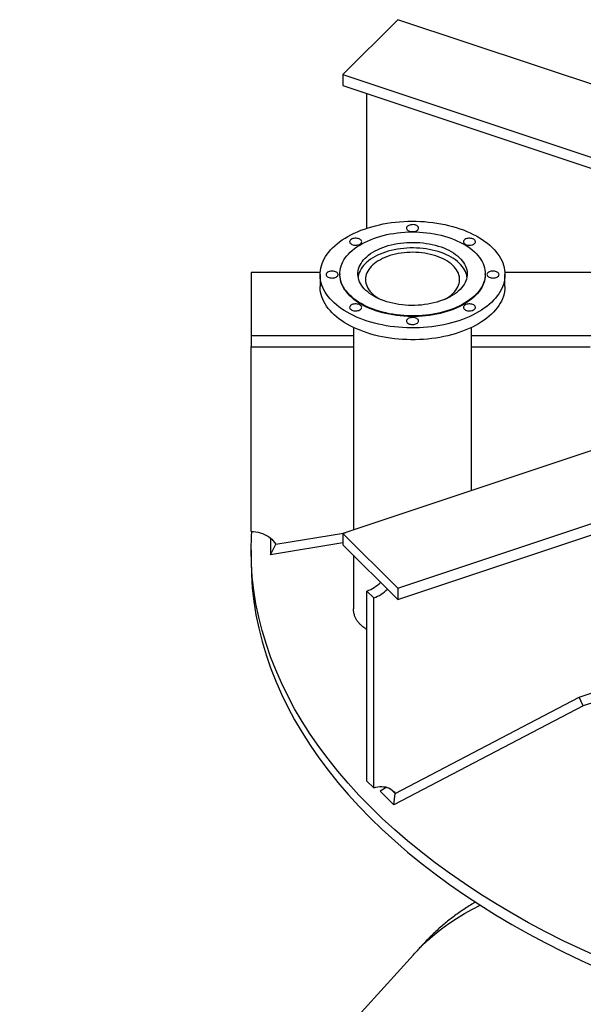
# Model space of a CAD drawing. Units: inches. Extents: x 9562 to 10310, y 4035 to 4452.
# Drawn here: x 9567 to 9601, y 4306 to 4366 of the extents above; entities that cross this region are included whole.
import ezdxf

# ---------------------------------------------------------------- set-up
doc = ezdxf.new("R2010")
doc.units = ezdxf.units.IN
doc.header["$LTSCALE"] = 0.125
doc.layers.add('OBJECT', color=1, linetype='Continuous')

msp = doc.modelspace()

# ---------------------------------------------------------------- linework, layer by layer
at = {"layer": 'OBJECT'}
for p, q in [((9589.862, 4365.954), (9586.528, 4362.621)), ((9607.903, 4359.941), (9589.862, 4365.954)), ((9586.528, 4362.621), (9586.528, 4361.94)), ((9586.528, 4362.621), (9604.569, 4356.608)), ((9586.528, 4361.94), (9604.389, 4355.988)), ((9587.987, 4353.267), (9587.987, 4361.454)), ((9580.938, 4350.577), (9580.938, 4346.728)), ((9585.143, 4350.577), (9580.938, 4350.577)), ((9585.138, 4350.443), (9585.138, 4349.722)), ((9586.338, 4350.484), (9586.338, 4350.443)), ((9595.188, 4350.443), (9595.188, 4350.484)), ((9601.77, 4350.577), (9596.383, 4350.577)), ((9596.388, 4349.722), (9596.388, 4350.443)), ((9580.938, 4346.728), (9587.169, 4346.728)), ((9580.938, 4346.728), (9580.938, 4346.048)), ((9587.169, 4347.223), (9587.169, 4334.898)), ((9594.357, 4337.293), (9594.357, 4347.223)), ((9594.357, 4346.728), (9601.77, 4346.728)), ((9580.938, 4334.803), (9580.938, 4346.048)), ((9580.938, 4346.048), (9587.169, 4346.048)), ((9594.357, 4346.048), (9601.563, 4346.048)), ((9604.57, 4340.697), (9586.528, 4334.684)), ((9589.862, 4331.351), (9607.902, 4337.364)), ((9589.862, 4330.671), (9607.723, 4336.624)), ((9582.437, 4334.036), (9586.675, 4334.733)), ((9582.15, 4334.376), (9582.111, 4334.357)), ((9582.111, 4334.357), (9582.111, 4333.395)), ((9586.528, 4334.684), (9586.528, 4334.004)), ((9586.528, 4334.684), (9589.862, 4331.351)), ((9580.938, 4333.683), (9580.938, 4333.002)), ((9586.528, 4334.121), (9582.111, 4333.395)), ((9582.111, 4333.395), (9582.437, 4334.036)), ((9582.437, 4334.037), (9582.437, 4334.036)), ((9586.528, 4334.004), (9589.862, 4330.671)), ((9587.169, 4333.363), (9587.169, 4330.096)), ((9588.403, 4330.768), (9587.987, 4331.185)), ((9587.987, 4319.617), (9587.987, 4331.185)), ((9589.862, 4331.351), (9589.862, 4330.671)), ((9588.403, 4319.2), (9588.403, 4330.768)), ((9600.907, 4324.728), (9605.724, 4326.334)), ((9606.293, 4325.906), (9601.151, 4324.192)), ((9589.702, 4318.866), (9600.907, 4324.728)), ((9601.151, 4324.192), (9600.907, 4324.728)), ((9601.151, 4324.192), (9589.627, 4318.163)), ((9587.987, 4319.617), (9588.403, 4319.2)), ((9589.207, 4319.238), (9588.794, 4318.996)), ((9588.794, 4318.996), (9589.627, 4318.163)), ((9589.429, 4319.139), (9589.702, 4318.866)), ((9589.627, 4318.163), (9589.702, 4318.866)), ((9590.822, 4309.051), (9566.855, 4282.655))]:
    msp.add_line(p, q, dxfattribs=at)
at = {"layer": 'OBJECT', "flags": 128}
for points in [[(9586.786, 4348.147), (9586.61, 4348.253), (9586.443, 4348.363), (9586.284, 4348.478), (9586.135, 4348.597), (9585.996, 4348.72), (9585.865, 4348.846), (9585.745, 4348.975), (9585.636, 4349.108), (9585.536, 4349.243), (9585.448, 4349.38), (9585.37, 4349.52), (9585.303, 4349.662), (9585.248, 4349.805), (9585.203, 4349.949), (9585.171, 4350.095), (9585.149, 4350.241), (9585.139, 4350.388), (9585.14, 4350.535), (9585.153, 4350.681), (9585.178, 4350.827), (9585.214, 4350.973), (9585.261, 4351.117), (9585.319, 4351.26), (9585.389, 4351.401), (9585.469, 4351.54), (9585.56, 4351.677), (9585.662, 4351.811), (9585.775, 4351.943), (9585.897, 4352.072), (9586.03, 4352.197), (9586.172, 4352.319), (9586.323, 4352.437), (9586.484, 4352.55), (9586.653, 4352.66), (9586.831, 4352.765), (9587.017, 4352.865), (9587.21, 4352.96), (9587.411, 4353.05), (9587.618, 4353.135), (9587.832, 4353.214), (9588.052, 4353.288), (9588.278, 4353.356), (9588.508, 4353.418), (9588.743, 4353.474), (9588.983, 4353.523), (9589.226, 4353.566), (9589.472, 4353.603), (9589.72, 4353.634), (9589.971, 4353.658), (9590.224, 4353.675), (9590.477, 4353.686), (9590.731, 4353.69), (9590.986, 4353.688), (9591.239, 4353.678), (9591.492, 4353.663), (9591.743, 4353.64), (9591.993, 4353.612), (9592.239, 4353.576), (9592.483, 4353.535), (9592.723, 4353.486), (9592.96, 4353.432), (9593.191, 4353.372), (9593.418, 4353.306), (9593.64, 4353.233), (9593.855, 4353.155), (9594.064, 4353.072), (9594.267, 4352.983), (9594.462, 4352.889), (9594.65, 4352.79), (9594.83, 4352.686), (9595.001, 4352.578), (9595.164, 4352.465), (9595.318, 4352.349), (9595.462, 4352.228), (9595.597, 4352.103), (9595.722, 4351.976), (9595.837, 4351.845), (9595.942, 4351.711), (9596.036, 4351.574), (9596.119, 4351.436), (9596.191, 4351.295), (9596.252, 4351.153), (9596.302, 4351.009), (9596.341, 4350.864), (9596.368, 4350.718), (9596.384, 4350.571), (9596.388, 4350.424), (9596.381, 4350.278), (9596.362, 4350.131), (9596.332, 4349.986), (9596.291, 4349.841), (9596.238, 4349.697), (9596.174, 4349.555), (9596.099, 4349.415), (9596.013, 4349.277), (9595.916, 4349.141), (9595.809, 4349.008), (9595.692, 4348.878), (9595.564, 4348.751), (9595.427, 4348.627), (9595.28, 4348.508), (9595.124, 4348.392), (9594.959, 4348.28), (9594.785, 4348.173), (9594.604, 4348.07), (9594.414, 4347.972), (9594.217, 4347.88), (9594.013, 4347.792), (9593.802, 4347.71), (9593.585, 4347.634), (9593.362, 4347.563), (9593.134, 4347.498), (9592.901, 4347.439), (9592.664, 4347.387), (9592.423, 4347.34), (9592.178, 4347.3), (9591.931, 4347.266), (9591.681, 4347.239), (9591.429, 4347.218), (9591.176, 4347.204), (9590.922, 4347.197), (9590.668, 4347.196), (9590.414, 4347.202), (9590.16, 4347.214), (9589.908, 4347.233), (9589.658, 4347.259), (9589.41, 4347.291), (9589.165, 4347.329), (9588.922, 4347.374), (9588.684, 4347.426), (9588.45, 4347.483), (9588.221, 4347.546), (9587.997, 4347.615), (9587.778, 4347.691), (9587.566, 4347.771), (9587.36, 4347.857), (9587.161, 4347.949), (9586.969, 4348.045), (9586.786, 4348.147)], [(9591.022, 4353.419), (9590.972, 4353.443), (9590.915, 4353.462), (9590.853, 4353.474), (9590.788, 4353.48), (9590.722, 4353.479), (9590.658, 4353.472), (9590.597, 4353.458), (9590.541, 4353.438), (9590.493, 4353.412), (9590.453, 4353.382), (9590.423, 4353.348), (9590.404, 4353.312), (9590.397, 4353.274), (9590.401, 4353.236), (9590.417, 4353.199), (9590.444, 4353.165), (9590.482, 4353.133), (9590.528, 4353.107), (9590.582, 4353.085), (9590.642, 4353.069), (9590.706, 4353.06), (9590.771, 4353.058), (9590.837, 4353.062), (9590.9, 4353.073), (9590.958, 4353.09), (9591.011, 4353.113), (9591.055, 4353.141), (9591.09, 4353.173), (9591.114, 4353.208), (9591.128, 4353.245), (9591.129, 4353.283), (9591.119, 4353.321), (9591.097, 4353.357), (9591.065, 4353.39), (9591.022, 4353.419)], [(9587.634, 4348.677), (9587.479, 4348.772), (9587.331, 4348.871), (9587.193, 4348.974), (9587.064, 4349.081), (9586.945, 4349.192), (9586.836, 4349.307), (9586.737, 4349.424), (9586.648, 4349.544), (9586.571, 4349.666), (9586.504, 4349.791), (9586.448, 4349.917), (9586.404, 4350.045), (9586.371, 4350.174), (9586.349, 4350.304), (9586.339, 4350.435), (9586.34, 4350.565), (9586.353, 4350.695), (9586.378, 4350.825), (9586.414, 4350.954), (9586.461, 4351.082), (9586.52, 4351.208), (9586.589, 4351.332), (9586.67, 4351.454), (9586.761, 4351.573), (9586.862, 4351.69), (9586.974, 4351.803), (9587.096, 4351.913), (9587.227, 4352.019), (9587.367, 4352.121), (9587.517, 4352.219), (9587.674, 4352.313), (9587.84, 4352.402), (9588.014, 4352.485), (9588.194, 4352.564), (9588.382, 4352.637), (9588.575, 4352.704), (9588.774, 4352.766), (9588.979, 4352.821), (9589.188, 4352.871), (9589.401, 4352.914), (9589.618, 4352.951), (9589.838, 4352.982), (9590.06, 4353.006), (9590.284, 4353.023), (9590.509, 4353.034), (9590.735, 4353.038), (9590.961, 4353.036), (9591.186, 4353.026), (9591.411, 4353.011), (9591.633, 4352.988), (9591.854, 4352.959), (9592.071, 4352.924), (9592.285, 4352.882), (9592.496, 4352.834), (9592.701, 4352.78), (9592.902, 4352.72), (9593.097, 4352.654), (9593.286, 4352.582), (9593.468, 4352.505), (9593.643, 4352.423), (9593.811, 4352.335), (9593.971, 4352.243), (9594.122, 4352.146), (9594.265, 4352.045), (9594.399, 4351.94), (9594.523, 4351.831), (9594.637, 4351.718), (9594.741, 4351.602), (9594.835, 4351.484), (9594.918, 4351.362), (9594.99, 4351.239), (9595.052, 4351.113), (9595.102, 4350.986), (9595.141, 4350.857), (9595.168, 4350.728), (9595.184, 4350.598), (9595.188, 4350.467), (9595.181, 4350.337), (9595.162, 4350.207), (9595.132, 4350.078), (9595.09, 4349.949), (9595.037, 4349.822), (9594.973, 4349.697), (9594.898, 4349.574), (9594.812, 4349.454), (9594.716, 4349.336), (9594.609, 4349.221), (9594.493, 4349.109), (9594.366, 4349.001), (9594.23, 4348.896), (9594.085, 4348.796), (9593.932, 4348.701), (9593.77, 4348.609), (9593.6, 4348.523), (9593.423, 4348.442), (9593.239, 4348.366), (9593.049, 4348.296), (9592.852, 4348.232), (9592.65, 4348.173), (9592.443, 4348.12), (9592.232, 4348.074), (9592.017, 4348.034), (9591.799, 4348), (9591.578, 4347.973), (9591.355, 4347.952), (9591.13, 4347.938), (9590.904, 4347.93), (9590.678, 4347.93), (9590.453, 4347.935), (9590.228, 4347.948), (9590.004, 4347.967), (9589.782, 4347.993), (9589.563, 4348.025), (9589.347, 4348.063), (9589.135, 4348.108), (9588.927, 4348.159), (9588.724, 4348.217), (9588.526, 4348.28), (9588.334, 4348.348), (9588.149, 4348.423), (9587.97, 4348.503), (9587.798, 4348.587), (9587.634, 4348.677)], [(9587.561, 4352.591), (9587.51, 4352.615), (9587.453, 4352.634), (9587.391, 4352.647), (9587.326, 4352.653), (9587.26, 4352.652), (9587.196, 4352.644), (9587.135, 4352.63), (9587.079, 4352.61), (9587.031, 4352.584), (9586.991, 4352.554), (9586.961, 4352.52), (9586.942, 4352.484), (9586.935, 4352.446), (9586.939, 4352.408), (9586.955, 4352.371), (9586.982, 4352.337), (9587.02, 4352.306), (9587.066, 4352.279), (9587.12, 4352.257), (9587.18, 4352.242), (9587.244, 4352.232), (9587.31, 4352.23), (9587.375, 4352.234), (9587.438, 4352.245), (9587.496, 4352.262), (9587.549, 4352.285), (9587.593, 4352.313), (9587.628, 4352.345), (9587.652, 4352.38), (9587.666, 4352.418), (9587.667, 4352.456), (9587.657, 4352.493), (9587.635, 4352.529), (9587.603, 4352.562), (9587.561, 4352.591)], [(9588.412, 4349.126), (9588.277, 4349.209), (9588.15, 4349.296), (9588.033, 4349.388), (9587.925, 4349.483), (9587.828, 4349.582), (9587.74, 4349.684), (9587.663, 4349.789), (9587.597, 4349.896), (9587.543, 4350.005), (9587.499, 4350.116), (9587.467, 4350.228), (9587.447, 4350.342), (9587.438, 4350.455), (9587.441, 4350.569), (9587.456, 4350.682), (9587.482, 4350.795), (9587.52, 4350.907), (9587.569, 4351.017), (9587.629, 4351.125), (9587.7, 4351.231), (9587.782, 4351.335), (9587.875, 4351.435), (9587.978, 4351.532), (9588.09, 4351.626), (9588.212, 4351.715), (9588.343, 4351.8), (9588.482, 4351.881), (9588.63, 4351.956), (9588.785, 4352.027), (9588.946, 4352.092), (9589.115, 4352.151), (9589.289, 4352.204), (9589.468, 4352.252), (9589.652, 4352.293), (9589.839, 4352.328), (9590.03, 4352.356), (9590.223, 4352.378), (9590.419, 4352.393), (9590.615, 4352.401), (9590.812, 4352.403), (9591.009, 4352.398), (9591.205, 4352.386), (9591.4, 4352.368), (9591.592, 4352.343), (9591.781, 4352.311), (9591.967, 4352.273), (9592.149, 4352.229), (9592.325, 4352.178), (9592.496, 4352.122), (9592.662, 4352.06), (9592.82, 4351.992), (9592.971, 4351.919), (9593.115, 4351.841), (9593.25, 4351.758), (9593.376, 4351.671), (9593.493, 4351.58), (9593.601, 4351.484), (9593.699, 4351.385), (9593.786, 4351.283), (9593.863, 4351.179), (9593.929, 4351.071), (9593.984, 4350.962), (9594.027, 4350.851), (9594.059, 4350.739), (9594.079, 4350.626), (9594.088, 4350.512), (9594.085, 4350.398), (9594.071, 4350.285), (9594.044, 4350.172), (9594.007, 4350.06), (9593.958, 4349.95), (9593.897, 4349.842), (9593.826, 4349.736), (9593.744, 4349.632), (9593.651, 4349.532), (9593.549, 4349.435), (9593.436, 4349.341), (9593.314, 4349.252), (9593.183, 4349.167), (9593.044, 4349.087), (9592.896, 4349.011), (9592.742, 4348.941), (9592.58, 4348.876), (9592.412, 4348.816), (9592.238, 4348.763), (9592.058, 4348.716), (9591.875, 4348.674), (9591.687, 4348.64), (9591.496, 4348.611), (9591.303, 4348.589), (9591.107, 4348.574), (9590.911, 4348.566), (9590.714, 4348.564), (9590.517, 4348.569), (9590.321, 4348.581), (9590.126, 4348.599), (9589.934, 4348.625), (9589.745, 4348.656), (9589.559, 4348.694), (9589.378, 4348.738), (9589.201, 4348.789), (9589.03, 4348.845), (9588.865, 4348.907), (9588.706, 4348.975), (9588.555, 4349.048), (9588.412, 4349.126)], [(9594.484, 4352.591), (9594.434, 4352.615), (9594.377, 4352.634), (9594.315, 4352.647), (9594.25, 4352.653), (9594.184, 4352.652), (9594.12, 4352.644), (9594.059, 4352.63), (9594.003, 4352.61), (9593.954, 4352.584), (9593.915, 4352.554), (9593.885, 4352.52), (9593.866, 4352.484), (9593.858, 4352.446), (9593.863, 4352.408), (9593.879, 4352.371), (9593.906, 4352.337), (9593.944, 4352.306), (9593.99, 4352.279), (9594.044, 4352.257), (9594.104, 4352.242), (9594.168, 4352.232), (9594.233, 4352.23), (9594.299, 4352.234), (9594.362, 4352.245), (9594.42, 4352.262), (9594.472, 4352.285), (9594.517, 4352.313), (9594.552, 4352.345), (9594.576, 4352.38), (9594.589, 4352.418), (9594.591, 4352.456), (9594.581, 4352.493), (9594.559, 4352.529), (9594.526, 4352.562), (9594.484, 4352.591)], [(9594.075, 4350.314), (9594.059, 4350.399), (9594.027, 4350.511), (9593.984, 4350.622), (9593.929, 4350.731), (9593.863, 4350.838), (9593.786, 4350.943), (9593.699, 4351.045), (9593.601, 4351.144), (9593.493, 4351.239), (9593.376, 4351.331), (9593.25, 4351.418), (9593.115, 4351.501), (9592.971, 4351.579), (9592.82, 4351.652), (9592.662, 4351.72), (9592.496, 4351.782), (9592.325, 4351.838), (9592.149, 4351.889), (9591.967, 4351.933), (9591.781, 4351.971), (9591.592, 4352.003), (9591.4, 4352.028), (9591.205, 4352.046), (9591.009, 4352.058), (9590.812, 4352.063), (9590.615, 4352.061), (9590.419, 4352.053), (9590.223, 4352.038), (9590.03, 4352.016), (9589.839, 4351.988), (9589.652, 4351.953), (9589.468, 4351.912), (9589.289, 4351.864), (9589.115, 4351.811), (9588.946, 4351.751), (9588.785, 4351.686), (9588.63, 4351.616), (9588.482, 4351.54), (9588.343, 4351.46), (9588.212, 4351.375), (9588.09, 4351.286), (9587.978, 4351.192), (9587.875, 4351.095), (9587.782, 4350.995), (9587.7, 4350.891), (9587.629, 4350.785), (9587.569, 4350.677), (9587.52, 4350.567), (9587.482, 4350.455), (9587.456, 4350.342), (9587.451, 4350.314)], [(9592.684, 4348.916), (9592.789, 4348.974), (9592.913, 4349.051), (9593.029, 4349.132), (9593.135, 4349.217), (9593.233, 4349.305), (9593.32, 4349.397), (9593.396, 4349.492), (9593.463, 4349.59), (9593.518, 4349.69), (9593.562, 4349.792), (9593.595, 4349.895), (9593.617, 4349.999), (9593.627, 4350.104), (9593.625, 4350.209), (9593.613, 4350.314), (9593.588, 4350.418), (9593.552, 4350.521), (9593.505, 4350.622), (9593.447, 4350.721), (9593.378, 4350.818), (9593.299, 4350.913), (9593.209, 4351.004), (9593.11, 4351.092), (9593.001, 4351.176), (9592.883, 4351.256), (9592.756, 4351.331), (9592.622, 4351.402), (9592.48, 4351.467), (9592.331, 4351.527), (9592.176, 4351.582), (9592.015, 4351.631), (9591.849, 4351.674), (9591.679, 4351.71), (9591.505, 4351.741), (9591.328, 4351.765), (9591.148, 4351.782), (9590.968, 4351.793), (9590.786, 4351.797), (9590.604, 4351.795), (9590.423, 4351.785), (9590.243, 4351.77), (9590.066, 4351.747), (9589.891, 4351.719), (9589.72, 4351.683), (9589.553, 4351.642), (9589.39, 4351.595), (9589.234, 4351.542), (9589.083, 4351.483), (9588.939, 4351.419), (9588.803, 4351.349), (9588.674, 4351.275), (9588.554, 4351.196), (9588.443, 4351.113), (9588.341, 4351.026), (9588.249, 4350.936), (9588.167, 4350.842), (9588.095, 4350.746), (9588.035, 4350.647), (9587.985, 4350.546), (9587.946, 4350.443), (9587.919, 4350.34), (9587.903, 4350.235), (9587.899, 4350.13), (9587.906, 4350.025), (9587.925, 4349.921), (9587.955, 4349.818), (9587.996, 4349.715), (9588.049, 4349.615), (9588.112, 4349.517), (9588.186, 4349.421), (9588.271, 4349.328), (9588.366, 4349.238), (9588.47, 4349.152), (9588.583, 4349.07), (9588.706, 4348.993), (9588.836, 4348.92), (9588.843, 4348.916)], [(9586.127, 4350.592), (9586.076, 4350.617), (9586.019, 4350.636), (9585.957, 4350.648), (9585.892, 4350.654), (9585.826, 4350.653), (9585.762, 4350.646), (9585.701, 4350.631), (9585.645, 4350.611), (9585.597, 4350.586), (9585.557, 4350.555), (9585.527, 4350.522), (9585.508, 4350.485), (9585.501, 4350.448), (9585.505, 4350.41), (9585.521, 4350.373), (9585.548, 4350.338), (9585.586, 4350.307), (9585.632, 4350.28), (9585.686, 4350.259), (9585.746, 4350.243), (9585.81, 4350.234), (9585.876, 4350.231), (9585.941, 4350.235), (9586.004, 4350.246), (9586.062, 4350.264), (9586.115, 4350.287), (9586.159, 4350.315), (9586.194, 4350.347), (9586.218, 4350.382), (9586.232, 4350.419), (9586.233, 4350.457), (9586.223, 4350.495), (9586.201, 4350.53), (9586.169, 4350.563), (9586.127, 4350.592)], [(9587.634, 4348.637), (9587.479, 4348.731), (9587.331, 4348.83), (9587.193, 4348.933), (9587.064, 4349.041), (9586.945, 4349.151), (9586.836, 4349.266), (9586.737, 4349.383), (9586.648, 4349.503), (9586.571, 4349.626), (9586.504, 4349.75), (9586.448, 4349.877), (9586.404, 4350.005), (9586.371, 4350.134), (9586.349, 4350.264), (9586.339, 4350.394), (9586.338, 4350.443)], [(9595.188, 4350.443), (9595.188, 4350.427), (9595.181, 4350.296), (9595.162, 4350.166), (9595.132, 4350.037), (9595.09, 4349.909), (9595.037, 4349.782), (9594.973, 4349.657), (9594.898, 4349.533), (9594.812, 4349.413), (9594.716, 4349.295), (9594.609, 4349.18), (9594.493, 4349.068), (9594.366, 4348.96), (9594.23, 4348.856), (9594.085, 4348.755), (9593.932, 4348.66), (9593.77, 4348.569), (9593.6, 4348.482), (9593.423, 4348.401), (9593.239, 4348.326), (9593.049, 4348.255), (9592.852, 4348.191), (9592.65, 4348.132), (9592.443, 4348.08), (9592.232, 4348.033), (9592.017, 4347.993), (9591.799, 4347.959), (9591.578, 4347.932), (9591.355, 4347.911), (9591.13, 4347.897), (9590.904, 4347.89), (9590.678, 4347.889), (9590.453, 4347.895), (9590.228, 4347.907), (9590.004, 4347.926), (9589.782, 4347.952), (9589.563, 4347.984), (9589.347, 4348.023), (9589.135, 4348.067), (9588.927, 4348.119), (9588.724, 4348.176), (9588.526, 4348.239), (9588.334, 4348.308), (9588.149, 4348.382), (9587.97, 4348.462), (9587.798, 4348.547), (9587.634, 4348.637)], [(9595.918, 4350.592), (9595.868, 4350.617), (9595.811, 4350.636), (9595.749, 4350.648), (9595.684, 4350.654), (9595.618, 4350.653), (9595.554, 4350.646), (9595.493, 4350.631), (9595.437, 4350.611), (9595.388, 4350.586), (9595.349, 4350.555), (9595.319, 4350.522), (9595.3, 4350.485), (9595.292, 4350.448), (9595.297, 4350.41), (9595.313, 4350.373), (9595.34, 4350.338), (9595.378, 4350.307), (9595.424, 4350.28), (9595.478, 4350.259), (9595.538, 4350.243), (9595.602, 4350.234), (9595.667, 4350.231), (9595.733, 4350.235), (9595.795, 4350.246), (9595.854, 4350.264), (9595.906, 4350.287), (9595.951, 4350.315), (9595.986, 4350.347), (9596.01, 4350.382), (9596.023, 4350.419), (9596.025, 4350.457), (9596.015, 4350.495), (9595.993, 4350.53), (9595.96, 4350.563), (9595.918, 4350.592)], [(9586.786, 4347.425), (9586.61, 4347.531), (9586.443, 4347.642), (9586.284, 4347.757), (9586.135, 4347.876), (9585.996, 4347.998), (9585.865, 4348.124), (9585.745, 4348.254), (9585.636, 4348.386), (9585.536, 4348.521), (9585.448, 4348.659), (9585.37, 4348.799), (9585.303, 4348.94), (9585.248, 4349.084), (9585.203, 4349.228), (9585.171, 4349.374), (9585.149, 4349.52), (9585.139, 4349.666), (9585.138, 4349.722)], [(9596.388, 4349.722), (9596.388, 4349.703), (9596.381, 4349.556), (9596.362, 4349.41), (9596.332, 4349.264), (9596.291, 4349.12), (9596.238, 4348.976), (9596.174, 4348.834), (9596.099, 4348.694), (9596.013, 4348.556), (9595.916, 4348.42), (9595.809, 4348.287), (9595.692, 4348.157), (9595.564, 4348.03), (9595.427, 4347.906), (9595.28, 4347.786), (9595.124, 4347.67), (9594.959, 4347.559), (9594.785, 4347.451), (9594.604, 4347.349), (9594.414, 4347.251), (9594.217, 4347.158), (9594.013, 4347.071), (9593.802, 4346.989), (9593.585, 4346.912), (9593.362, 4346.842), (9593.134, 4346.777), (9592.901, 4346.718), (9592.664, 4346.665), (9592.423, 4346.619), (9592.178, 4346.579), (9591.931, 4346.545), (9591.681, 4346.518), (9591.429, 4346.497), (9591.176, 4346.483), (9590.922, 4346.476), (9590.668, 4346.475), (9590.414, 4346.481), (9590.16, 4346.493), (9589.908, 4346.512), (9589.658, 4346.538), (9589.41, 4346.57), (9589.165, 4346.608), (9588.922, 4346.653), (9588.684, 4346.704), (9588.45, 4346.762), (9588.221, 4346.825), (9587.997, 4346.894), (9587.778, 4346.969), (9587.566, 4347.05), (9587.36, 4347.136), (9587.161, 4347.227), (9586.969, 4347.324), (9586.786, 4347.425)], [(9587.561, 4348.594), (9587.51, 4348.618), (9587.453, 4348.637), (9587.391, 4348.65), (9587.326, 4348.656), (9587.26, 4348.655), (9587.196, 4348.647), (9587.135, 4348.633), (9587.079, 4348.613), (9587.031, 4348.587), (9586.991, 4348.557), (9586.961, 4348.523), (9586.942, 4348.487), (9586.935, 4348.449), (9586.939, 4348.411), (9586.955, 4348.374), (9586.982, 4348.34), (9587.02, 4348.309), (9587.066, 4348.282), (9587.12, 4348.26), (9587.18, 4348.245), (9587.244, 4348.235), (9587.31, 4348.233), (9587.375, 4348.237), (9587.438, 4348.248), (9587.496, 4348.265), (9587.549, 4348.288), (9587.593, 4348.316), (9587.628, 4348.348), (9587.652, 4348.383), (9587.666, 4348.421), (9587.667, 4348.459), (9587.657, 4348.496), (9587.635, 4348.532), (9587.603, 4348.565), (9587.561, 4348.594)], [(9594.484, 4348.594), (9594.434, 4348.618), (9594.377, 4348.637), (9594.315, 4348.65), (9594.25, 4348.656), (9594.184, 4348.655), (9594.12, 4348.647), (9594.059, 4348.633), (9594.003, 4348.613), (9593.954, 4348.587), (9593.915, 4348.557), (9593.885, 4348.523), (9593.866, 4348.487), (9593.858, 4348.449), (9593.863, 4348.411), (9593.879, 4348.374), (9593.906, 4348.34), (9593.944, 4348.309), (9593.99, 4348.282), (9594.044, 4348.26), (9594.104, 4348.245), (9594.168, 4348.235), (9594.233, 4348.233), (9594.299, 4348.237), (9594.362, 4348.248), (9594.42, 4348.265), (9594.472, 4348.288), (9594.517, 4348.316), (9594.552, 4348.348), (9594.576, 4348.383), (9594.589, 4348.421), (9594.591, 4348.459), (9594.581, 4348.496), (9594.559, 4348.532), (9594.526, 4348.565), (9594.484, 4348.594)], [(9591.022, 4347.766), (9590.972, 4347.791), (9590.915, 4347.809), (9590.853, 4347.822), (9590.788, 4347.828), (9590.722, 4347.827), (9590.658, 4347.819), (9590.597, 4347.805), (9590.541, 4347.785), (9590.493, 4347.759), (9590.453, 4347.729), (9590.423, 4347.695), (9590.404, 4347.659), (9590.397, 4347.621), (9590.401, 4347.583), (9590.417, 4347.547), (9590.444, 4347.512), (9590.482, 4347.481), (9590.528, 4347.454), (9590.582, 4347.432), (9590.642, 4347.417), (9590.706, 4347.407), (9590.771, 4347.405), (9590.837, 4347.409), (9590.9, 4347.42), (9590.958, 4347.437), (9591.011, 4347.46), (9591.055, 4347.488), (9591.09, 4347.52), (9591.114, 4347.556), (9591.128, 4347.593), (9591.129, 4347.631), (9591.119, 4347.668), (9591.097, 4347.704), (9591.065, 4347.737), (9591.022, 4347.766)], [(9580.938, 4334.803), (9581.081, 4334.798), (9581.222, 4334.783), (9581.362, 4334.758), (9581.499, 4334.724), (9581.631, 4334.68), (9581.758, 4334.627), (9581.879, 4334.565), (9581.994, 4334.495), (9582.1, 4334.417), (9582.198, 4334.333), (9582.287, 4334.241), (9582.366, 4334.144), (9582.434, 4334.041), (9582.437, 4334.037)], [(9602.13, 4308.875), (9601.016, 4309.381), (9599.926, 4309.905), (9598.86, 4310.445), (9597.819, 4311), (9596.803, 4311.572), (9595.814, 4312.158), (9594.851, 4312.759), (9593.916, 4313.375), (9593.009, 4314.004), (9592.131, 4314.647), (9591.283, 4315.303), (9590.464, 4315.971), (9589.677, 4316.652), (9588.92, 4317.344), (9588.195, 4318.048), (9587.502, 4318.762), (9586.842, 4319.486), (9586.215, 4320.221), (9585.621, 4320.964), (9585.061, 4321.716), (9584.536, 4322.477), (9584.045, 4323.245), (9583.589, 4324.02), (9583.169, 4324.801), (9582.784, 4325.589), (9582.435, 4326.383), (9582.122, 4327.181), (9581.845, 4327.984), (9581.605, 4328.791), (9581.401, 4329.601), (9581.235, 4330.414), (9581.105, 4331.229), (9581.012, 4332.046), (9580.957, 4332.864), (9580.938, 4333.683), (9580.957, 4334.501), (9580.973, 4334.803)], [(9580.938, 4333.002), (9580.957, 4332.184), (9581.012, 4331.366), (9581.105, 4330.549), (9581.235, 4329.734), (9581.401, 4328.921), (9581.605, 4328.11), (9581.845, 4327.304), (9582.122, 4326.501), (9582.435, 4325.702), (9582.784, 4324.909), (9583.169, 4324.121), (9583.589, 4323.339), (9584.045, 4322.564), (9584.536, 4321.796), (9585.061, 4321.036), (9585.621, 4320.284), (9586.215, 4319.54), (9586.842, 4318.806), (9587.502, 4318.081), (9588.195, 4317.367), (9588.92, 4316.664), (9589.677, 4315.971), (9590.464, 4315.291), (9591.283, 4314.622), (9592.131, 4313.966), (9593.009, 4313.323), (9593.916, 4312.694), (9594.851, 4312.079), (9595.814, 4311.477), (9596.803, 4310.891), (9597.819, 4310.32), (9598.86, 4309.764), (9599.926, 4309.224), (9601.016, 4308.701), (9602.13, 4308.194)], [(9588.403, 4319.2), (9588.527, 4319.237), (9588.65, 4319.262), (9588.77, 4319.278), (9588.889, 4319.283), (9589.003, 4319.277), (9589.114, 4319.261), (9589.219, 4319.234), (9589.318, 4319.197), (9589.41, 4319.15), (9589.495, 4319.094), (9589.572, 4319.028), (9589.64, 4318.953), (9589.699, 4318.871), (9589.702, 4318.866)], [(9590.822, 4309.051), (9590.887, 4309.122), (9591.276, 4309.527), (9591.68, 4309.912), (9592.099, 4310.279), (9592.532, 4310.626), (9592.98, 4310.955), (9593.442, 4311.263), (9593.919, 4311.552), (9594.409, 4311.821), (9594.884, 4312.057)]]:
    msp.add_lwpolyline(points, dxfattribs=at)
at = {"layer": 'OBJECT'}
for centre in [(9587.267, 4333.243), (9587.684, 4332.826)]:
    msp.add_arc(centre, 2.18, 289.26121, 315.40748, dxfattribs=at)
for points, knots in [([(9587.987, 4328.844), (9587.934, 4328.875), (9587.819, 4328.945), (9587.664, 4329.067), (9587.521, 4329.207), (9587.402, 4329.357), (9587.306, 4329.515), (9587.23, 4329.693), (9587.179, 4329.887), (9587.173, 4330.028), (9587.17, 4330.097)], [0, 0, 0, 0, 0.101373, 0.225424, 0.347364, 0.469749, 0.592132, 0.714068, 0.861568, 1, 1, 1, 1]), ([(9594.591, 4312.25), (9594.542, 4312.222), (9594.385, 4312.131), (9594.124, 4311.968), (9593.807, 4311.761), (9593.498, 4311.545), (9593.194, 4311.32), (9592.897, 4311.088), (9592.606, 4310.847), (9592.321, 4310.598), (9592.043, 4310.34), (9591.771, 4310.075), (9591.505, 4309.802), (9591.262, 4309.539), (9591.111, 4309.363), (9591.043, 4309.285)], [0, 0, 0, 0, 0.035906, 0.117569, 0.199182, 0.28076, 0.362315, 0.443863, 0.525414, 0.606982, 0.688581, 0.770224, 0.851925, 0.933696, 1, 1, 1, 1])]:
    msp.add_open_spline(points, degree=3, knots=knots, dxfattribs=at)

doc.saveas('drawing.dxf')
